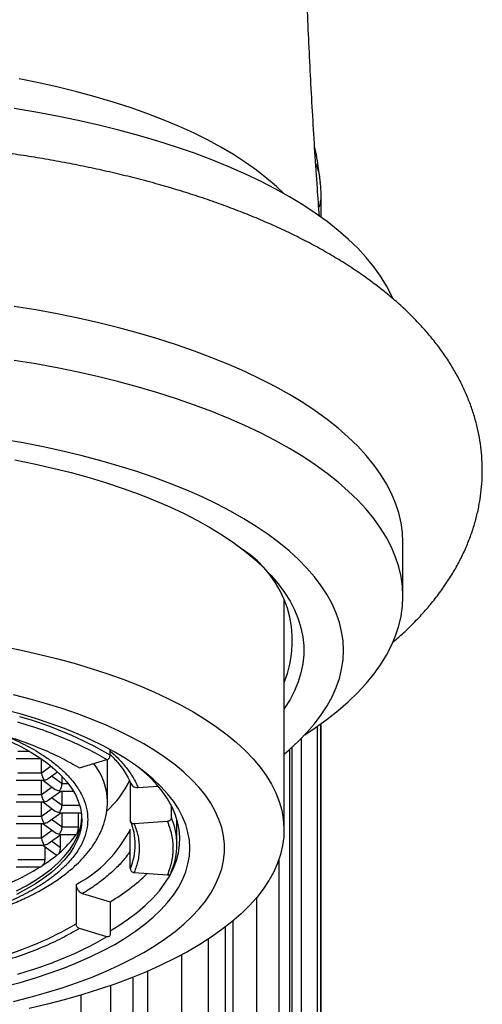
# Model space of a CAD drawing. Units: millimetres. Extents: x 10 to 200, y 13 to 287.
# Drawn here: x 45 to 48, y 212 to 218 of the extents above; entities that cross this region are included whole.
import ezdxf

# ---------------------------------------------------------------- set-up
doc = ezdxf.new("R2010")
doc.units = ezdxf.units.MM

msp = doc.modelspace()

# ---------------------------------------------------------------- linework, layer by layer
at = {"color": 7, "linetype": 'Continuous', "lineweight": 25}
for p, q in [((47.1898, 217.0056), (47.1821, 217.0445)), ((47.2229, 216.5966), (47.2229, 216.7303)), ((47.7389, 214.2083), (47.7389, 214.5481)), ((46.9889, 212.7355), (46.9889, 214.1852)), ((47.2229, 208.3233), (47.2229, 213.406)), ((45.8934, 213.2085), (45.8934, 213.2438)), ((47.0412, 207.6329), (47.0412, 213.2598)), ((45.2999, 213.1865), (45.4567, 213.1865)), ((45.4604, 213.0946), (45.4604, 213.1839)), ((45.6988, 213.1283), (45.8729, 213.1798)), ((45.8764, 212.9168), (45.8764, 213.1814)), ((45.503, 213.0607), (45.5612, 213.1033)), ((45.2999, 213.0502), (45.4708, 213.0502)), ((45.4604, 213.0946), (45.3103, 213.0946)), ((45.4604, 212.9583), (45.4604, 213.0502)), ((45.4682, 213.0502), (45.5469, 212.9925)), ((45.5896, 213.0265), (45.5896, 213.0752)), ((45.503, 212.9244), (45.5817, 212.982)), ((45.5792, 212.982), (45.6614, 212.982)), ((45.5896, 212.8902), (45.5896, 212.982)), ((46.02, 213.0362), (46.02, 212.7963)), ((46.0693, 213.0038), (46.1951, 213.0132)), ((45.4604, 212.9583), (45.3103, 212.9583)), ((45.8764, 212.9168), (45.8764, 212.9146)), ((45.2999, 212.9139), (45.4708, 212.9139)), ((45.4604, 212.822), (45.4604, 212.9139)), ((45.4682, 212.9139), (45.5469, 212.8563)), ((46.2785, 212.8904), (46.2785, 212.8155)), ((45.4604, 212.822), (45.3103, 212.822)), ((45.503, 212.7881), (45.5817, 212.8457)), ((45.5792, 212.8457), (45.711, 212.8457)), ((45.5896, 212.7539), (45.5896, 212.8457)), ((45.6923, 212.7539), (45.6923, 212.8457)), ((46.3139, 212.6449), (46.3139, 212.8039)), ((45.2999, 212.7776), (45.4708, 212.7776)), ((45.4604, 212.6857), (45.4604, 212.7776)), ((45.4682, 212.7776), (45.5469, 212.72)), ((45.6923, 212.7539), (45.5896, 212.7539)), ((46.02, 212.4935), (46.02, 212.7428)), ((46.2539, 212.791), (46.0447, 212.7754)), ((45.4604, 212.6857), (45.3103, 212.6857)), ((45.503, 212.6518), (45.5817, 212.7094)), ((45.5792, 212.7094), (45.6798, 212.7094)), ((45.5799, 212.6247), (45.5799, 212.7081)), ((45.2999, 212.6413), (45.4708, 212.6413)), ((45.4682, 212.6413), (45.5517, 212.5801)), ((45.4821, 212.5494), (45.4821, 212.6311)), ((45.4821, 212.5494), (45.3103, 212.5494)), ((45.2999, 212.505), (45.4533, 212.505)), ((46.0447, 212.469), (46.2539, 212.4534)), ((45.6784, 212.3942), (45.6784, 212.1449)), ((45.7193, 212.3367), (45.8934, 212.2852)), ((45.8934, 212.2852), (45.8934, 212.0813)), ((45.8729, 212.0647), (45.6988, 212.1162)), ((46.6685, 207.0086), (46.6685, 212.1654))]:
    msp.add_line(p, q, dxfattribs=at)
at = {"color": 1, "linetype": 'Continuous', "lineweight": 25}
for p, q in [((47.1896, 217.0056), (47.1831, 217.0302)), ((47.1981, 213.3884), (47.1981, 208.1386)), ((47.2216, 208.2999), (47.2216, 213.4051)), ((47.0988, 207.9914), (47.0988, 213.3143)), ((45.3863, 213.2309), (45.3103, 213.2309)), ((47.0247, 207.552), (47.0247, 213.2452)), ((45.5207, 213.1387), (45.4604, 213.0946)), ((45.5896, 213.0265), (45.5229, 213.0752)), ((45.527, 213.0071), (45.4604, 212.9583)), ((45.6312, 213.0265), (45.5896, 213.0265)), ((45.5896, 212.8902), (45.5229, 212.939)), ((45.527, 212.8708), (45.4604, 212.822)), ((45.7016, 212.8902), (45.5896, 212.8902)), ((45.5896, 212.7539), (45.5229, 212.8027)), ((45.527, 212.7345), (45.4604, 212.6857)), ((45.5799, 212.6247), (45.5229, 212.6664)), ((46.956, 212.5483), (46.956, 207.4016)), ((46.818, 207.2828), (46.818, 212.3137)), ((46.6209, 206.8757), (46.6209, 212.1272)), ((46.5116, 212.0494), (46.5116, 206.7466)), ((46.3444, 206.6641), (46.3444, 211.9504)), ((46.0378, 206.3172), (46.0378, 211.8094)), ((46.1288, 211.8469), (46.1288, 206.4687)), ((45.8953, 211.7566), (45.8953, 206.2181)), ((45.7103, 206.1777), (45.7103, 211.6972))]:
    msp.add_line(p, q, dxfattribs=at)
at = {"color": 1, "linetype": 'Continuous', "lineweight": 25, "flags": 128}
msp.add_lwpolyline([(46.9852, 216.7473), (46.9412, 216.7894), (46.8812, 216.8415), (46.816, 216.8925), (46.7458, 216.9422), (46.6707, 216.9907), (46.5908, 217.0378), (46.5063, 217.0834), (46.4173, 217.1275), (46.324, 217.1699), (46.2266, 217.2107), (46.1251, 217.2497), (46.0199, 217.2868), (45.9111, 217.322), (45.7988, 217.3553), (45.6833, 217.3865), (45.5648, 217.4157), (45.4435, 217.4427), (45.3197, 217.4675)], dxfattribs=at)
at = {"color": 7, "linetype": 'Continuous', "lineweight": 25, "flags": 128}
for points in [[(47.6749, 216.0858), (47.6668, 216.1035), (47.6353, 216.1643), (47.5981, 216.2245), (47.5553, 216.2841), (47.5071, 216.3428), (47.4534, 216.4008), (47.3944, 216.4578), (47.3301, 216.5138), (47.2607, 216.5687), (47.1863, 216.6224), (47.1069, 216.6748), (47.0227, 216.7258), (46.9338, 216.7755), (46.8404, 216.8236), (46.7426, 216.8701), (46.6405, 216.915), (46.5344, 216.9581), (46.4243, 216.9994), (46.3105, 217.0389), (46.1931, 217.0765), (46.0723, 217.112), (45.9482, 217.1456), (45.8212, 217.1771), (45.6913, 217.2064), (45.5588, 217.2336), (45.4239, 217.2585), (45.2868, 217.2812)], [(47.7389, 214.5481), (47.736, 214.6104), (47.7273, 214.6725), (47.7129, 214.7344), (47.6927, 214.7961), (47.6668, 214.8573), (47.6353, 214.9181), (47.5981, 214.9783), (47.5553, 215.0379), (47.5071, 215.0967), (47.4534, 215.1546), (47.3944, 215.2116), (47.3301, 215.2676), (47.2607, 215.3225), (47.1863, 215.3762), (47.1069, 215.4286), (47.0227, 215.4797), (46.9338, 215.5293), (46.8404, 215.5774), (46.7426, 215.6239), (46.6405, 215.6688), (46.5344, 215.7119), (46.4243, 215.7532), (46.3105, 215.7927), (46.1931, 215.8303), (46.0723, 215.8659), (45.9482, 215.8994), (45.8212, 215.9309), (45.6913, 215.9602), (45.5588, 215.9874), (45.4239, 216.0123), (45.2868, 216.035)], [(47.1202, 213.3363), (47.1863, 213.3802), (47.2607, 213.4339), (47.3301, 213.4888), (47.3944, 213.5448), (47.4534, 213.6018), (47.5071, 213.6597), (47.5553, 213.7185), (47.5981, 213.7781), (47.6353, 213.8383), (47.6668, 213.8991), (47.6927, 213.9604), (47.7129, 214.022), (47.7273, 214.0839), (47.736, 214.1461), (47.7389, 214.2083), (47.736, 214.2705), (47.7273, 214.3326), (47.7129, 214.3946), (47.6927, 214.4562), (47.6668, 214.5175), (47.6353, 214.5782), (47.5981, 214.6385), (47.5553, 214.698), (47.5071, 214.7568), (47.4534, 214.8148), (47.3944, 214.8718), (47.3301, 214.9278), (47.2607, 214.9827), (47.1863, 215.0363), (47.1069, 215.0888), (47.0227, 215.1398), (46.9338, 215.1894), (46.8404, 215.2375), (46.7426, 215.2841), (46.6405, 215.3289), (46.5344, 215.372), (46.4243, 215.4134), (46.3105, 215.4529), (46.1931, 215.4904), (46.0723, 215.526), (45.9482, 215.5596), (45.8212, 215.591), (45.6913, 215.6204), (45.5588, 215.6475), (45.4239, 215.6725), (45.2868, 215.6951)], [(46.9889, 213.215), (47.0209, 213.242), (47.0796, 213.2955), (47.133, 213.3499), (47.181, 213.4053), (47.2236, 213.4614), (47.2606, 213.5183), (47.292, 213.5757), (47.3178, 213.6336), (47.3379, 213.692), (47.3523, 213.7506), (47.361, 213.8095), (47.3639, 213.8684), (47.361, 213.9274), (47.3523, 213.9862), (47.3379, 214.0448), (47.3178, 214.1032), (47.292, 214.1611), (47.2606, 214.2186), (47.2236, 214.2754), (47.181, 214.3315), (47.133, 214.3869), (47.0796, 214.4414), (47.0209, 214.4949), (46.9571, 214.5473), (46.8882, 214.5985), (46.8143, 214.6485), (46.7356, 214.6972), (46.6522, 214.7445), (46.5643, 214.7903), (46.4719, 214.8344), (46.3754, 214.877), (46.2747, 214.9178), (46.1701, 214.9568), (46.0618, 214.994), (45.95, 215.0292), (45.8348, 215.0625), (45.7165, 215.0937), (45.5952, 215.1228), (45.4712, 215.1498), (45.3446, 215.1746), (45.2157, 215.1972)], [(45.2926, 215.0687), (45.4136, 215.0439), (45.5319, 215.0169), (45.6474, 214.9877), (45.7598, 214.9566), (45.8689, 214.9233), (45.9746, 214.8882), (46.0766, 214.8511), (46.1747, 214.8123), (46.2687, 214.7717), (46.3586, 214.7294), (46.444, 214.6855), (46.5249, 214.6401), (46.6011, 214.5933), (46.6725, 214.5451), (46.7389, 214.4957), (46.8002, 214.4451), (46.8563, 214.3934), (46.9071, 214.3408), (46.9525, 214.2873), (46.9924, 214.233), (47.0267, 214.1781), (47.0554, 214.1226), (47.0785, 214.0666), (47.0958, 214.0102), (47.1074, 213.9536), (47.1131, 213.8968), (47.1131, 213.84), (47.1074, 213.7832), (47.0958, 213.7266), (47.0785, 213.6702), (47.0554, 213.6142), (47.0267, 213.5587), (46.9924, 213.5038), (46.9889, 213.4986)], [(45.2051, 213.8945), (45.3243, 213.8708), (45.4411, 213.8449), (45.555, 213.8169), (45.6658, 213.7868), (45.7735, 213.7547), (45.8777, 213.7205), (45.9782, 213.6845), (46.0749, 213.6467), (46.1676, 213.6071), (46.2561, 213.5658), (46.3402, 213.5229), (46.4198, 213.4785), (46.4947, 213.4327), (46.5647, 213.3855), (46.6298, 213.337), (46.6897, 213.2874), (46.7445, 213.2368), (46.7939, 213.1851), (46.8379, 213.1326), (46.8765, 213.0793), (46.9094, 213.0254), (46.9367, 212.9709), (46.9583, 212.916), (46.9742, 212.8607), (46.9843, 212.8051), (46.9887, 212.7495), (46.9872, 212.6938), (46.98, 212.6381), (46.967, 212.5827), (46.9482, 212.5276), (46.9238, 212.4728), (46.8936, 212.4186), (46.8579, 212.365), (46.8166, 212.3121), (46.7699, 212.26), (46.7178, 212.2088), (46.6604, 212.1587), (46.5979, 212.1097), (46.5303, 212.0618), (46.4578, 212.0153), (46.3806, 211.9702), (46.2987, 211.9265), (46.2124, 211.8844), (46.1218, 211.844), (46.0271, 211.8052), (45.9284, 211.7683), (45.826, 211.7332), (45.7201, 211.7001), (45.6108, 211.6689), (45.4984, 211.6399), (45.383, 211.6129)], [(45.2836, 211.6572), (45.3892, 211.6839), (45.4917, 211.7127), (45.5909, 211.7434), (45.6866, 211.7761), (45.7786, 211.8107), (45.8667, 211.847), (45.9506, 211.8851), (46.0302, 211.9248), (46.1053, 211.966), (46.1757, 212.0086), (46.2414, 212.0526), (46.3021, 212.0979), (46.3577, 212.1443), (46.4081, 212.1917), (46.4532, 212.2401), (46.4929, 212.2893), (46.5271, 212.3393), (46.5556, 212.3899), (46.5786, 212.441), (46.5959, 212.4925), (46.6074, 212.5443), (46.6131, 212.5962), (46.6131, 212.6482), (46.6074, 212.7002), (46.5959, 212.752), (46.5786, 212.8035), (46.5556, 212.8546), (46.5271, 212.9052), (46.4929, 212.9551), (46.4532, 213.0044), (46.4081, 213.0528), (46.3577, 213.1002), (46.3021, 213.1466), (46.2414, 213.1919), (46.1757, 213.2359), (46.1053, 213.2785), (46.0302, 213.3197), (45.9506, 213.3594), (45.8667, 213.3974), (45.7786, 213.4338), (45.6866, 213.4683), (45.5909, 213.501), (45.4917, 213.5318), (45.3892, 213.5606), (45.2836, 213.5873)], [(45.2259, 211.75), (45.3257, 211.7767), (45.4223, 211.8054), (45.5154, 211.8361), (45.6048, 211.8687), (45.6903, 211.9032), (45.7718, 211.9393), (45.8489, 211.9771), (45.9216, 212.0165), (45.9896, 212.0573), (46.0528, 212.0994), (46.111, 212.1429), (46.1641, 212.1874), (46.212, 212.2331), (46.2545, 212.2796), (46.2915, 212.327), (46.323, 212.3751), (46.3489, 212.4238), (46.3691, 212.473), (46.3835, 212.5226), (46.3922, 212.5723), (46.3951, 212.6222), (46.3922, 212.6721), (46.3835, 212.7219), (46.3691, 212.7715), (46.3489, 212.8206), (46.323, 212.8693), (46.2915, 212.9174), (46.2545, 212.9648), (46.212, 213.0114), (46.1641, 213.057), (46.111, 213.1016), (46.0528, 213.145), (45.9896, 213.1872), (45.9216, 213.228), (45.8489, 213.2674), (45.7718, 213.3052), (45.6903, 213.3413), (45.6048, 213.3757), (45.5154, 213.4083), (45.4223, 213.439), (45.3257, 213.4678), (45.2259, 213.4945)], [(45.2686, 213.2923), (45.3331, 213.2604), (45.3931, 213.2269), (45.4485, 213.192), (45.4991, 213.1558), (45.5446, 213.1185), (45.5849, 213.0801), (45.62, 213.0407), (45.6496, 213.0006), (45.6737, 212.9599), (45.6922, 212.9186), (45.7051, 212.8769), (45.7123, 212.835), (45.7137, 212.793), (45.7094, 212.751), (45.6994, 212.7092), (45.6837, 212.6677), (45.6624, 212.6267), (45.6355, 212.5862), (45.6031, 212.5465), (45.5654, 212.5076), (45.5225, 212.4697), (45.4744, 212.4329), (45.4214, 212.3974), (45.3637, 212.3632), (45.3014, 212.3304)], [(45.8934, 212.1016), (45.9476, 212.135), (46.0089, 212.1766), (46.0652, 212.2194), (46.1164, 212.2634), (46.1624, 212.3083), (46.2031, 212.3542), (46.2384, 212.4009), (46.2682, 212.4482), (46.2924, 212.4962), (46.311, 212.5445), (46.3238, 212.5932), (46.331, 212.6421), (46.3324, 212.6911), (46.3281, 212.7401), (46.3181, 212.7889), (46.3024, 212.8375), (46.281, 212.8856), (46.254, 212.9333), (46.2215, 212.9803), (46.1835, 213.0266), (46.1401, 213.072), (46.0914, 213.1165), (46.089, 213.1186)], [(45.3014, 212.3531), (45.3637, 212.3858), (45.4214, 212.42), (45.4744, 212.4556), (45.5225, 212.4924), (45.5654, 212.5303), (45.6031, 212.5692), (45.6355, 212.6089), (45.6624, 212.6493), (45.6837, 212.6904), (45.6994, 212.7319), (45.7094, 212.7737), (45.7137, 212.8148)], [(45.6875, 212.7208), (45.6971, 212.7361), (45.7039, 212.7478)]]:
    msp.add_lwpolyline(points, dxfattribs=at)
at = {"color": 1, "linetype": 'Continuous', "lineweight": 25}
for centre, radius, start, end in [((47.0153, 216.7305), 0.2076, 340.10184, 359.95132), ((45.4777, 212.9074), 0.3987, 1.35574, 38.43942), ((45.8727, 212.6425), 0.4412, 0.30718, 23.08466), ((45.66, 212.647), 0.3914, 336.91534, 359.69282)]:
    msp.add_arc(centre, radius, start, end, dxfattribs=at)
at = {"color": 7, "linetype": 'Continuous', "lineweight": 25}
for centre, radius, start, end in [((46.3556, 213.9285), 0.6859, 337.40223, 57.41369), ((44.6538, 211.0715), 2.4705, 59.88323, 74.29715), ((45.4527, 213.3166), 0.623, 312.28031, 334.52747), ((45.66, 212.6428), 0.3914, 0.30718, 23.08466), ((45.3041, 213.1028), 0.8014, 297.84416, 333.3067), ((45.1573, 213.0814), 0.6413, 310.11098, 324.55196), ((45.8727, 212.6473), 0.4412, 336.91534, 359.69282), ((44.9284, 213.3468), 0.9919, 303.15011, 309.25787), ((44.6744, 213.754), 1.4719, 293.65205, 301.94453), ((45.2632, 213.3564), 1.2428, 300.46941, 314.03325), ((44.5787, 214.0406), 2.1915, 285.70285, 300.11677)]:
    msp.add_arc(centre, radius, start, end, dxfattribs=at)
for centre, major_axis, ratio, start_param, end_param in [((45.4784, 213.0814), (-0.0101, 0.0309), 0.484605, 0.977358, 2.548154), ((45.4784, 213.0814), (0.0101, 0.0309), 0.484605, 3.298699, 3.735031), ((45.4784, 213.0814), (0.0361, 0), 0.784886, 4.712389, 5.462934), ((45.5715, 213.0133), (0.0361, 0), 0.784886, 3.961844, 4.712389), ((45.5715, 213.0133), (0.0101, 0.0309), 0.484605, 3.735031, 5.305828), ((45.5715, 213.0133), (-0.0101, 0.0309), 0.484605, 2.548154, 2.984486), ((45.4784, 212.9451), (-0.0101, 0.0309), 0.484605, 0.977358, 2.548154), ((45.4784, 212.9451), (0.0101, 0.0309), 0.484605, 3.298699, 3.735031), ((45.4784, 212.9451), (0.0361, 0), 0.784886, 4.712389, 5.462934), ((45.5715, 212.877), (0.0361, 0), 0.784886, 3.961844, 4.712389), ((45.5715, 212.877), (0.0101, 0.0309), 0.484605, 3.735031, 5.305828), ((45.4784, 212.8088), (-0.0101, 0.0309), 0.484605, 0.977358, 2.548154), ((45.5715, 212.877), (-0.0101, 0.0309), 0.484605, 2.548154, 2.984486), ((45.4784, 212.8088), (0.0101, 0.0309), 0.484605, 3.298699, 3.735031), ((45.4784, 212.8088), (0.0361, 0), 0.784886, 4.712389, 5.462934), ((45.5715, 212.7407), (0.0101, 0.0309), 0.484605, 3.735031, 5.305828), ((45.4784, 212.6725), (-0.0101, 0.0309), 0.484605, 0.977358, 2.548154), ((45.5715, 212.7407), (0.0361, 0), 0.784886, 3.961844, 4.712389), ((45.5715, 212.7407), (-0.0101, 0.0309), 0.484605, 2.548154, 2.984486), ((45.4784, 212.6725), (0.0101, 0.0309), 0.484605, 3.298699, 3.735031), ((45.4784, 212.6725), (0.0361, 0), 0.784886, 4.712389, 5.462934)]:
    msp.add_ellipse(centre, major_axis=major_axis, ratio=ratio, start_param=start_param, end_param=end_param, dxfattribs=at)
for points, knots in [([(47.2123, 216.603), (47.2078, 216.6615), (47.1917, 216.872), (47.1694, 217.235), (47.1452, 217.6919), (47.1265, 218.1493), (47.1129, 218.6068), (47.1044, 219.0645), (47.1012, 219.5222), (47.1031, 219.9798), (47.1102, 220.4373), (47.1224, 220.8945), (47.1399, 221.3513), (47.1623, 221.8076), (47.1903, 222.2633), (47.2153, 222.6221), (47.2328, 222.8287), (47.2375, 222.8838)], [0, 0, 0, 0, 0.027999, 0.100794, 0.17359, 0.246383, 0.319172, 0.391954, 0.464724, 0.537482, 0.610223, 0.682945, 0.755644, 0.828318, 0.900964, 0.97358, 1, 1, 1, 1]), ([(47.6755, 213.9195), (47.695, 213.9363), (47.7404, 213.9754), (47.8063, 214.0395), (47.8735, 214.111), (47.9351, 214.1841), (47.991, 214.2586), (48.0412, 214.3342), (48.0856, 214.4106), (48.1242, 214.4877), (48.1571, 214.5654), (48.1844, 214.6434), (48.2061, 214.7217), (48.2224, 214.8), (48.2333, 214.8784), (48.2389, 214.9567), (48.2393, 215.0347), (48.2344, 215.1124), (48.2245, 215.1897), (48.2095, 215.2663), (48.1895, 215.3423), (48.1644, 215.4176), (48.1343, 215.4922), (48.0992, 215.566), (48.0589, 215.639), (48.0135, 215.7112), (47.9628, 215.7825), (47.9068, 215.8529), (47.8455, 215.9222), (47.7789, 215.9904), (47.707, 216.0572), (47.6299, 216.1225), (47.5479, 216.1862), (47.4612, 216.248), (47.3699, 216.3078), (47.2744, 216.3656), (47.175, 216.4212), (47.0718, 216.4745), (46.9652, 216.5257), (46.8552, 216.5746), (46.742, 216.6212), (46.6258, 216.6657), (46.5067, 216.7079), (46.3849, 216.7479), (46.2605, 216.7857), (46.1337, 216.8212), (46.0045, 216.8546), (45.8731, 216.8857), (45.7397, 216.9146), (45.6044, 216.9413), (45.4673, 216.9658), (45.3286, 216.988), (45.1884, 217.008), (45.0469, 217.0257), (44.9043, 217.0412), (44.7606, 217.0544), (44.6161, 217.0654), (44.4709, 217.0741), (44.3251, 217.0805), (44.179, 217.0846), (44.0669, 217.086), (44.0035, 217.0861), (43.9889, 217.0861)], [0, 0, 0, 0, 0.013615, 0.031665, 0.049507, 0.067086, 0.084356, 0.101285, 0.11786, 0.134083, 0.149973, 0.16556, 0.180881, 0.19598, 0.210902, 0.225695, 0.240407, 0.255088, 0.269769, 0.284498, 0.299322, 0.314289, 0.329442, 0.344823, 0.360471, 0.376417, 0.392684, 0.409282, 0.426211, 0.443453, 0.460977, 0.47874, 0.496692, 0.514781, 0.532958, 0.55118, 0.569407, 0.587612, 0.605778, 0.623896, 0.641959, 0.659966, 0.677916, 0.695812, 0.713655, 0.73145, 0.749198, 0.766905, 0.784574, 0.802208, 0.81981, 0.837384, 0.854934, 0.872462, 0.889971, 0.907463, 0.924942, 0.94241, 0.95987, 0.977323, 0.994773, 1, 1, 1, 1]), ([(47.2182, 216.813), (47.2133, 216.8534), (47.2052, 216.9186), (47.1941, 216.9834), (47.1899, 217.0081)], [0, 0, 0, 0, 0.619096, 1, 1, 1, 1]), ([(47.2223, 216.7303), (47.2224, 216.7435), (47.2226, 216.7719), (47.2193, 216.8001), (47.2175, 216.8151)], [0, 0, 0, 0, 0.467184, 1, 1, 1, 1]), ([(45.3081, 213.4185), (45.362, 213.4017), (45.4697, 213.3681), (45.617, 213.3103), (45.7537, 213.2481), (45.8332, 213.2025), (45.8729, 213.1798)], [0, 0, 0, 0, 0.250127, 0.5, 0.749958, 1, 1, 1, 1]), ([(45.1862, 213.3449), (45.2351, 213.3297), (45.3329, 213.2992), (45.4665, 213.2467), (45.5906, 213.1902), (45.6628, 213.1489), (45.6988, 213.1283)], [0, 0, 0, 0, 0.250046, 0.5, 0.74986, 1, 1, 1, 1]), ([(45.8729, 213.1798), (45.8752, 213.1807), (45.8798, 213.1826), (45.886, 213.1883), (45.8906, 213.1954), (45.893, 213.2025), (45.8933, 213.2068), (45.8934, 213.2085)], [0, 0, 0, 0, 0.214694, 0.429388, 0.644082, 0.858775, 1, 1, 1, 1]), ([(45.8934, 213.2121), (45.8946, 213.211), (45.9045, 213.2016), (45.9229, 213.182), (45.9494, 213.1517), (45.9763, 213.1159), (46.0027, 213.0746), (46.0162, 213.045), (46.0233, 213.0294)], [0, 0, 0, 0, 0.0189457, 0.1575684, 0.3250509, 0.5213271, 0.7463298, 1, 1, 1, 1]), ([(46.0236, 213.0295), (46.0257, 213.0254), (46.0302, 213.0169), (46.0427, 213.0081), (46.0565, 213.0037), (46.0656, 213.0038), (46.0693, 213.0038)], [0, 0, 0, 0, 0.253523, 0.534386, 0.81525, 1, 1, 1, 1]), ([(42.1014, 212.9168), (42.1019, 212.9008), (42.1029, 212.8715), (42.1091, 212.8341), (42.1156, 212.8058), (42.1213, 212.7851), (42.1277, 212.7652), (42.1353, 212.7449), (42.1486, 212.714), (42.1706, 212.6716), (42.2056, 212.6191), (42.2511, 212.5637), (42.3093, 212.5058), (42.3815, 212.447), (42.4619, 212.3926), (42.546, 212.3442), (42.6283, 212.3033), (42.7103, 212.2674), (42.7973, 212.2337), (42.8957, 212.2002), (43.0085, 212.1672), (43.1287, 212.1375), (43.2545, 212.1117), (43.3844, 212.0899), (43.5242, 212.0716), (43.6703, 212.058), (43.8185, 212.0495), (43.9656, 212.0462), (44.1106, 212.0479), (44.2526, 212.0543), (44.3909, 212.0652), (44.5247, 212.0804), (44.6536, 212.0994), (44.785, 212.1237), (44.917, 212.1535), (45.0462, 212.189), (45.1629, 212.2272), (45.2666, 212.2668), (45.3645, 212.3101), (45.4552, 212.3568), (45.5398, 212.4079), (45.6151, 212.4615), (45.676, 212.5133), (45.7268, 212.5645), (45.7691, 212.615), (45.8039, 212.6665), (45.832, 212.7187), (45.8546, 212.775), (45.8725, 212.8416), (45.875, 212.8908), (45.8764, 212.9168)], [0, 0, 0, 0, 0.013454, 0.024552, 0.033312, 0.040279, 0.047301, 0.054546, 0.062014, 0.080291, 0.099421, 0.118997, 0.143148, 0.16832, 0.193837, 0.217214, 0.238255, 0.257084, 0.276579, 0.298034, 0.321448, 0.346818, 0.369457, 0.393456, 0.418815, 0.444956, 0.47073, 0.49611, 0.521099, 0.545701, 0.56992, 0.593758, 0.61722, 0.640307, 0.66752, 0.694029, 0.719139, 0.742776, 0.764939, 0.790564, 0.81423, 0.837826, 0.861972, 0.879233, 0.897918, 0.918702, 0.935714, 0.954752, 0.976178, 1, 1, 1, 1]), ([(46.0447, 212.7754), (46.0419, 212.7755), (46.0363, 212.7756), (46.029, 212.7789), (46.0234, 212.7843), (46.0205, 212.7904), (46.0202, 212.7946), (46.02, 212.7963)], [0, 0, 0, 0, 0.214694, 0.429388, 0.644082, 0.858775, 1, 1, 1, 1]), ([(46.2785, 212.8155), (46.2783, 212.813), (46.2777, 212.8078), (46.2735, 212.8007), (46.2672, 212.7951), (46.2603, 212.7919), (46.2557, 212.7913), (46.2539, 212.791)], [0, 0, 0, 0, 0.214694, 0.429388, 0.644082, 0.858775, 1, 1, 1, 1]), ([(45.6875, 212.7208), (45.6883, 212.7237), (45.69, 212.7295), (45.6916, 212.7403), (45.6922, 212.7486), (45.6923, 212.7528), (45.6923, 212.7539)], [0, 0, 0, 0, 0.30361, 0.607543, 0.903593, 1, 1, 1, 1]), ([(46.0447, 212.7754), (46.0537, 212.75), (46.0718, 212.6993), (46.0786, 212.6222), (46.0718, 212.5452), (46.0537, 212.4944), (46.0447, 212.469)], [0, 0, 0, 0, 0.250046, 0.5, 0.74986, 1, 1, 1, 1]), ([(46.2539, 212.791), (46.2639, 212.763), (46.2839, 212.7071), (46.2914, 212.6222), (46.2839, 212.5374), (46.2639, 212.4814), (46.2539, 212.4534)], [0, 0, 0, 0, 0.250127, 0.5, 0.749958, 1, 1, 1, 1]), ([(45.6798, 212.7094), (45.6803, 212.7097), (45.6809, 212.7101), (45.6831, 212.7132), (45.6852, 212.7166), (45.687, 212.72), (45.6875, 212.7208)], [0, 0, 0, 0, 0.351794, 0.49021, 0.886417, 1, 1, 1, 1]), ([(45.5705, 212.5909), (45.5722, 212.594), (45.5753, 212.5998), (45.5785, 212.6107), (45.5798, 212.6191), (45.5799, 212.6235), (45.5799, 212.6247)], [0, 0, 0, 0, 0.335478, 0.617776, 0.901636, 1, 1, 1, 1]), ([(45.4708, 212.5163), (45.4728, 212.5193), (45.4768, 212.5253), (45.4808, 212.5366), (45.4821, 212.5449), (45.4821, 212.5488), (45.4821, 212.5494)], [0, 0, 0, 0, 0.3286523, 0.659153, 0.9439383, 1, 1, 1, 1]), ([(45.5519, 212.5803), (45.5521, 212.5801), (45.5533, 212.5787), (45.5548, 212.5787), (45.5561, 212.5788)], [0, 0, 0, 0, 0.1765916, 1, 1, 1, 1]), ([(45.5561, 212.5788), (45.5581, 212.5796), (45.5617, 212.5811), (45.5671, 212.5867), (45.5699, 212.5901), (45.5705, 212.5909)], [0, 0, 0, 0, 0.519194, 0.893753, 1, 1, 1, 1]), ([(45.4532, 212.505), (45.455, 212.5053), (45.4573, 212.5058), (45.4632, 212.5093), (45.4674, 212.5132), (45.4708, 212.5163)], [0, 0, 0, 0, 0.374403, 0.480691, 1, 1, 1, 1]), ([(46.02, 212.4935), (46.0203, 212.491), (46.0208, 212.4858), (46.0251, 212.4787), (46.0313, 212.4731), (46.0383, 212.4699), (46.0428, 212.4693), (46.0447, 212.469)], [0, 0, 0, 0, 0.214694, 0.429388, 0.644082, 0.858775, 1, 1, 1, 1]), ([(46.2539, 212.4534), (46.2567, 212.4535), (46.2622, 212.4536), (46.2696, 212.4569), (46.2752, 212.4623), (46.2781, 212.4684), (46.2784, 212.4726), (46.2785, 212.4743)], [0, 0, 0, 0, 0.214694, 0.429388, 0.644082, 0.858775, 1, 1, 1, 1]), ([(45.6784, 212.3942), (45.6788, 212.3889), (45.6797, 212.3785), (45.6868, 212.3628), (45.6972, 212.3495), (45.7087, 212.3407), (45.7163, 212.3379), (45.7193, 212.3367)], [0, 0, 0, 0, 0.214694, 0.429388, 0.644082, 0.858775, 1, 1, 1, 1]), ([(45.6988, 212.1162), (45.6628, 212.0956), (45.5906, 212.0542), (45.4666, 211.9977), (45.3329, 211.9453), (45.2351, 211.9148), (45.1862, 211.8996)], [0, 0, 0, 0, 0.250046, 0.5, 0.74986, 1, 1, 1, 1]), ([(45.6988, 212.1162), (45.6965, 212.1172), (45.6919, 212.119), (45.6858, 212.1247), (45.6812, 212.1319), (45.6787, 212.139), (45.6785, 212.1432), (45.6784, 212.1449)], [0, 0, 0, 0, 0.214694, 0.429388, 0.644082, 0.858775, 1, 1, 1, 1]), ([(45.8729, 212.0647), (45.8332, 212.0419), (45.7537, 211.9964), (45.617, 211.9342), (45.4697, 211.8764), (45.362, 211.8428), (45.3081, 211.826)], [0, 0, 0, 0, 0.2501274, 0.5000003, 0.7499581, 1, 1, 1, 1]), ([(45.8934, 212.0813), (45.8932, 212.0788), (45.8927, 212.0739), (45.8892, 212.0681), (45.884, 212.0645), (45.8782, 212.0635), (45.8744, 212.0644), (45.8729, 212.0647)], [0, 0, 0, 0, 0.214694, 0.429388, 0.644082, 0.858775, 1, 1, 1, 1])]:
    msp.add_open_spline(points, degree=3, knots=knots, dxfattribs=at)
at = {"color": 1, "linetype": 'Continuous', "lineweight": 25}
for points, knots in [([(47.1891, 216.936), (47.1986, 216.9082), (47.2124, 216.868), (47.2151, 216.8275), (47.2159, 216.815)], [0, 0, 0, 0, 0.691661, 1, 1, 1, 1]), ([(45.2432, 213.3264), (45.282, 213.309), (45.3624, 213.2729), (45.4542, 213.2189), (45.5269, 213.1685), (45.5815, 213.1239), (45.6358, 213.0711), (45.6854, 213.0096), (45.7239, 212.9406), (45.7465, 212.8716), (45.7538, 212.8035), (45.7465, 212.7353), (45.7239, 212.6664), (45.6854, 212.5973), (45.6358, 212.5358), (45.5814, 212.4831), (45.5268, 212.4385), (45.4543, 212.388), (45.3593, 212.333), (45.2373, 212.2759), (45.1021, 212.2243), (44.972, 212.1842), (44.8525, 212.1535), (44.747, 212.1304), (44.6222, 212.1075), (44.4766, 212.0865), (44.3132, 212.0703), (44.1501, 212.0604), (44.0426, 212.0592), (43.9889, 212.0586)], [0, 0, 0, 0, 0.041033, 0.084932, 0.113642, 0.142273, 0.170955, 0.212251, 0.253515, 0.292474, 0.3314, 0.370359, 0.409285, 0.450581, 0.491846, 0.520556, 0.549187, 0.577868, 0.621801, 0.6657, 0.709632, 0.753532, 0.782242, 0.810873, 0.839555, 0.880851, 0.922115, 0.96105, 1, 1, 1, 1]), ([(45.8934, 213.2341), (45.9096, 213.2196), (45.9477, 213.1856), (45.9956, 213.1299), (46.0395, 213.0676), (46.0593, 213.0251), (46.0693, 213.0038)], [0, 0, 0, 0, 0.197507, 0.465084, 0.732108, 1, 1, 1, 1]), ([(46.02, 212.6055), (46.0118, 212.593), (45.9897, 212.5596), (45.942, 212.5069), (45.8784, 212.4478), (45.8048, 212.3907), (45.7479, 212.3548), (45.7193, 212.3367)], [0, 0, 0, 0, 0.1306342, 0.348088, 0.5654568, 0.7823761, 1, 1, 1, 1])]:
    msp.add_open_spline(points, degree=3, knots=knots, dxfattribs=at)

doc.saveas('drawing.dxf')
